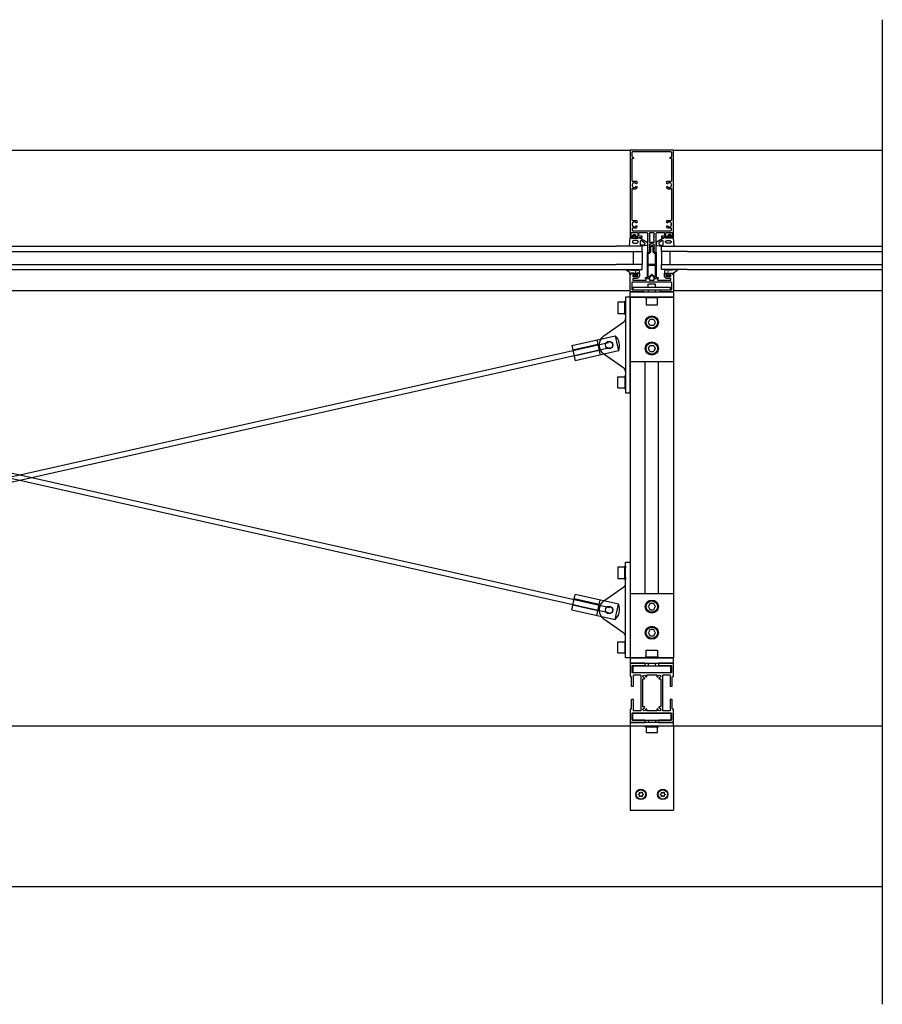
# Model space of a CAD drawing. Extents: x -1 to 3188, y -98 to 4161.
# Drawn here: x 2199 to 3188, y -98 to 1032 of the extents above; entities that cross this region are included whole.
import ezdxf

# ---------------------------------------------------------------- set-up
doc = ezdxf.new("R2010")
doc.units = 0
doc.header["$LTSCALE"] = 4
for name, color, linetype in [('SAPA_ANSLUTNING', 6, 'CONTINUOUS'), ('SAPA_ELEVATION', 7, 'CONTINUOUS'), ('SAPA_FOGBAND', 2, 'CONTINUOUS'), ('SAPA_GLAS', 4, 'CONTINUOUS'), ('SAPA_ISOLATOR', 4, 'CONTINUOUS'), ('SAPA_PROFIL', 7, 'CONTINUOUS')]:
    doc.layers.add(name, color=color, linetype=linetype)

# ---------------------------------------------------------------- blocks, each defined once
blk = doc.blocks.new('*U3')
at = {"layer": 'SAPA_FOGBAND', "linetype": 'CONTINUOUS'}
for p, q in [((2904.8, 742.5), (2904.7, 742.3)), ((2904.7, 742.3), (2904.8, 742.2)), ((2905, 742.6), (2904.8, 742.5)), ((2905, 742.1), (2904.8, 742.2)), ((2905.2, 742.5), (2905, 742.6)), ((2905.2, 742.2), (2905, 742.1)), ((2905.2, 742.5), (2905.2, 742.3)), ((2905.2, 742.3), (2905.2, 742.2))]:
    blk.add_line(p, q, dxfattribs=at)
for points in [[(2904.8, 742.5), (2904.7, 742.3), (2905.2, 742.3)], [(2904.7, 742.3), (2904.8, 742.2), (2905.2, 742.2)], [(2905, 742.6), (2904.8, 742.5), (2905.2, 742.5)]]:
    blk.add_solid(points, dxfattribs=at)
at = {"layer": 'SAPA_FOGBAND', "linetype": 'CONTINUOUS', "extrusion": (0, 0, -1)}
for points in [[(-2904.7, 742.3), (-2905.2, 742.3), (-2905.2, 742.2)], [(-2904.8, 742.5), (-2905.2, 742.5), (-2905.2, 742.3)], [(-2904.8, 742.2), (-2905.2, 742.2), (-2905, 742.1)]]:
    blk.add_solid(points, dxfattribs=at)
blk = doc.blocks.new('*U4')
at = {"layer": 'SAPA_FOGBAND', "linetype": 'CONTINUOUS'}
for p, q in [((2942.1, 742.5), (2942, 742.3)), ((2942, 742.3), (2942.1, 742.2)), ((2942.3, 742.6), (2942.1, 742.5)), ((2942.3, 742.1), (2942.1, 742.2)), ((2942.4, 742.5), (2942.3, 742.6)), ((2942.4, 742.2), (2942.3, 742.1)), ((2942.4, 742.5), (2942.5, 742.3)), ((2942.5, 742.3), (2942.4, 742.2))]:
    blk.add_line(p, q, dxfattribs=at)
for points in [[(2942.1, 742.5), (2942, 742.3), (2942.5, 742.3)], [(2942, 742.3), (2942.1, 742.2), (2942.4, 742.2)], [(2942.3, 742.6), (2942.1, 742.5), (2942.4, 742.5)]]:
    blk.add_solid(points, dxfattribs=at)
at = {"layer": 'SAPA_FOGBAND', "linetype": 'CONTINUOUS', "extrusion": (0, 0, -1)}
for points in [[(-2942, 742.3), (-2942.5, 742.3), (-2942.4, 742.2)], [(-2942.1, 742.5), (-2942.4, 742.5), (-2942.5, 742.3)], [(-2942.1, 742.2), (-2942.4, 742.2), (-2942.3, 742.1)]]:
    blk.add_solid(points, dxfattribs=at)

msp = doc.modelspace()

# ---------------------------------------------------------------- linework, layer by layer
at = {"layer": 'SAPA_ANSLUTNING'}
msp.add_line((3188, -97.9), (3188, 1031.6), dxfattribs=at)
at = {"layer": 'SAPA_ELEVATION', "color": 1}
for p, q in [((1498.1, 881.9), (2899.1, 881.9)), ((2948.1, 881.9), (3188, 881.9)), ((1498.6, 720.9), (2898.7, 720.9)), ((2898.6, 713.4), (2898.6, 718.9)), ((2898.6, 713.4), (2898.6, 299.4)), ((2898.6, 713.4), (2948.6, 713.4)), ((2899.1, 719.4), (2948.1, 719.4)), ((2948.1, 713.4), (2899.1, 713.4)), ((2929.3, 712.4), (2917.9, 712.4)), ((2919.6, 721.6), (2919.6, 719.4)), ((2927.6, 721.6), (2927.6, 719.4)), ((2948.6, 720.9), (3188, 720.9)), ((2948.6, 718.9), (2948.6, 713.4)), ((2948.6, 713.4), (2948.6, 299.4)), ((2892.6, 695.4), (2892.6, 706.8)), ((2831.7, 657.9), (2881.4, 669.1)), ((2881.4, 669.1), (2885.4, 651.6)), ((1522, 357.3), (2874, 661.3)), ((1522, 655.4), (2874, 351.4)), ((1523.3, 661.3), (2875.3, 357.3)), ((1523.3, 351.4), (2875.3, 655.4)), ((2831.7, 657.9), (2835.6, 640.4)), ((2861.6, 659.1), (2832.9, 652.7)), ((2861.7, 658.9), (2832.9, 652.5)), ((2860.5, 664.4), (2864.4, 646.8)), ((2863.2, 652.3), (2834.4, 645.8)), ((2863.2, 652.1), (2834.4, 645.6)), ((2885.4, 651.6), (2835.6, 640.4)), ((2898.6, 639.4), (2948.6, 639.4)), ((2916.1, 373.4), (2916.1, 639.4)), ((2931.1, 373.4), (2931.1, 639.4)), ((2892.6, 621.3), (2892.6, 609.9)), ((2892.6, 391.4), (2892.6, 402.8)), ((2898.6, 373.4), (2948.6, 373.4)), ((2831.7, 354.8), (2835.6, 372.4)), ((2863.2, 360.6), (2834.4, 367.1)), ((2863.2, 360.4), (2834.4, 366.9)), ((2885.4, 361.2), (2835.6, 372.4)), ((2860.5, 348.3), (2864.4, 365.9)), ((2831.7, 354.8), (2881.4, 343.6)), ((2861.7, 353.8), (2832.9, 360.3)), ((2861.6, 353.6), (2832.9, 360.1)), ((2881.4, 343.6), (2885.4, 361.2)), ((2892.6, 317.3), (2892.6, 305.9)), ((2898.6, 299.4), (2898.6, 293.9)), ((2898.6, 299.4), (2948.6, 299.4)), ((2898.6, 299.4), (2898.6, 293.9)), ((2948.6, 299.4), (2898.6, 299.4)), ((2948.1, 299.4), (2899.1, 299.4)), ((2929.3, 300.4), (2917.9, 300.4)), ((2948.6, 293.9), (2948.6, 299.4)), ((2899.1, 293.4), (2948.1, 293.4)), ((2919.9, 290.5), (2919.9, 293.4)), ((2927.8, 290.5), (2927.8, 293.4)), ((2919.9, 227.9), (2919.9, 225.4)), ((2927.8, 227.9), (2927.8, 225.4)), ((2898.6, 225.4), (2898.6, 221.4)), ((2948.6, 225.4), (2898.6, 225.4)), ((2898.6, 221.4), (2898.6, 124.9)), ((2898.6, 221.4), (2948.6, 221.4)), ((2929.8, 219.9), (2930.8, 219.9)), ((2930.8, 219.9), (2930.8, 221.4)), ((2948.6, 221.4), (2948.6, 225.4)), ((2948.6, 221.4), (2948.6, 124.9)), ((2898.6, 124.9), (2948.6, 124.9))]:
    msp.add_line(p, q, dxfattribs=at)
at = {"layer": 'SAPA_ELEVATION', "color": 4}
for p, q in [((1514.6, 771.9), (2882.6, 771.9)), ((2964.6, 771.9), (3188, 771.9)), ((1514.6, 765.9), (2882.6, 765.9)), ((2964.6, 765.9), (3188, 765.9)), ((1514.6, 750.9), (2882.6, 750.9)), ((2964.6, 750.9), (3188, 750.9)), ((1514.6, 744.9), (2882.6, 744.9)), ((2964.6, 744.9), (3188, 744.9))]:
    msp.add_line(p, q, dxfattribs=at)
at = {"layer": 'SAPA_ELEVATION'}
for p, q in [((1209.3, 221.4), (3188, 221.4)), ((1209.3, 37.4), (3188, 37.4))]:
    msp.add_line(p, q, dxfattribs=at)
at = {"layer": 'SAPA_ELEVATION', "color": 1}
for points in [[(2945, 721.6), (2945, 724.6), (2901.8, 724.6), (2901.8, 721.6), (2919.1, 721.6), (2928.1, 721.6)], [(2893.6, 690.9), (2893.6, 625.8), (2893.6, 603.4), (2898.6, 603.4), (2898.6, 713.4), (2893.6, 713.4)], [(2893.6, 387), (2893.6, 409.4), (2898.6, 409.4), (2898.6, 299.4), (2893.6, 299.4), (2893.6, 321.9)], [(2945.1, 282.5), (2902.1, 282.5), (2902.1, 290.5), (2945.1, 290.5)], [(2945.8, 235.9), (2901.3, 235.9), (2901.3, 227.9), (2945.8, 227.9)]]:
    msp.add_lwpolyline(points, close=True, dxfattribs=at)
for points in [[(2919.6, 724.6), (2919.6, 728.1), (2920.1, 728.6), (2927.1, 728.6), (2927.6, 728.1), (2927.6, 724.6)], [(2928.8, 713.4), (2931.1, 713.4), (2931.1, 712.4), (2916.1, 712.4), (2916.1, 713.4), (2918.4, 713.4)], [(2893.6, 695.9), (2893.6, 693.6), (2892.6, 693.6), (2892.6, 708.6), (2893.6, 708.6), (2893.6, 706.3)], [(2893.6, 620.8), (2893.6, 623.1), (2892.6, 623.1), (2892.6, 608.1), (2893.6, 608.1), (2893.6, 610.4)], [(2893.6, 391.9), (2893.6, 389.6), (2892.6, 389.6), (2892.6, 404.6), (2893.6, 404.6), (2893.6, 402.3)], [(2893.6, 316.8), (2893.6, 319.1), (2892.6, 319.1), (2892.6, 304.1), (2893.6, 304.1), (2893.6, 306.4)], [(2928.8, 299.4), (2931.1, 299.4), (2931.1, 300.4), (2916.1, 300.4), (2916.1, 299.4), (2918.4, 299.4)], [(2917.4, 219.9), (2916.4, 219.9), (2916.4, 221.4)]]:
    msp.add_lwpolyline(points, dxfattribs=at)
for points in [[(2929.6, 712.4), (2917.6, 712.4, 0.414214), (2917.1, 711.9), (2917.1, 704.9, 0.414214), (2917.6, 704.4), (2929.6, 704.4, 0.414214), (2930.1, 704.9), (2930.1, 711.9, 0.414214)], [(2892.6, 695.1), (2892.6, 707.1, 0.414214), (2892.1, 707.6), (2885.1, 707.6, 0.414214), (2884.6, 707.1), (2884.6, 695.1, 0.414214), (2885.1, 694.6), (2892.1, 694.6, 0.414214)], [(2922, 680.8, -0.267949), (2921.3, 681.2), (2919.7, 684, -0.267949), (2919.7, 684.8), (2921.3, 687.6, -0.267949), (2922, 688), (2925.2, 688, -0.267949), (2925.9, 687.6), (2927.6, 684.8, -0.267949), (2927.6, 684), (2925.9, 681.2, -0.267949), (2925.2, 680.8)], [(2922, 650.8, -0.267949), (2921.3, 651.2), (2919.7, 654, -0.267949), (2919.7, 654.8), (2921.3, 657.6, -0.267949), (2922, 658), (2925.2, 658, -0.267949), (2925.9, 657.6), (2927.6, 654.8, -0.267949), (2927.6, 654), (2925.9, 651.2, -0.267949), (2925.2, 650.8)], [(2892.1, 609.1), (2885.1, 609.1, -0.414214), (2884.6, 609.6), (2884.6, 621.6, -0.414214), (2885.1, 622.1), (2892.1, 622.1, -0.414214), (2892.6, 621.6), (2892.6, 609.6, -0.414214)], [(2892.6, 391.1), (2892.6, 403.1, 0.414214), (2892.1, 403.6), (2885.1, 403.6, 0.414214), (2884.6, 403.1), (2884.6, 391.1, 0.414214), (2885.1, 390.6), (2892.1, 390.6, 0.414214)], [(2925.2, 354.8, 0.267949), (2925.9, 355.2), (2927.6, 358, 0.267949), (2927.6, 358.8), (2925.9, 361.6, 0.267949), (2925.2, 362), (2922, 362, 0.267949), (2921.3, 361.6), (2919.7, 358.8, 0.267949), (2919.7, 358), (2921.3, 355.2, 0.267949), (2922, 354.8)], [(2925.2, 324.8, 0.267949), (2925.9, 325.2), (2927.6, 328, 0.267949), (2927.6, 328.8), (2925.9, 331.6, 0.267949), (2925.2, 332), (2922, 332, 0.267949), (2921.3, 331.6), (2919.7, 328.8, 0.267949), (2919.7, 328), (2921.3, 325.2, 0.267949), (2922, 324.8)], [(2885.1, 318.1), (2892.1, 318.1, -0.414214), (2892.6, 317.6), (2892.6, 305.6, -0.414214), (2892.1, 305.1), (2885.1, 305.1, -0.414214), (2884.6, 305.6), (2884.6, 317.6, -0.414214)], [(2930.1, 307.9), (2930.1, 300.9, -0.414214), (2929.6, 300.4), (2917.6, 300.4, -0.414214), (2917.1, 300.9), (2917.1, 307.9, -0.414214), (2917.6, 308.4), (2929.6, 308.4, -0.414214)], [(2927.9, 219.9), (2919.3, 219.9), (2917.4, 219.9, 0.414214), (2917.1, 219.6), (2917.1, 214.4, 0.414214), (2917.6, 213.9), (2929.6, 213.9, 0.414214), (2930.1, 214.4), (2930.1, 219.6, 0.414214), (2929.8, 219.9)], [(2913.5, 143.3, -0.909447), (2913.5, 142.4, 0.470853), (2912.7, 141, -1.10163), (2912, 140.6, 0.485311), (2910.3, 140.6, -1.080904), (2909.6, 141, 0.416434), (2908.8, 142.4, -0.998535), (2908.8, 143.3, 0.382078), (2909.6, 144.7, -1.091919), (2910.3, 145.1, 0.352234), (2911.9, 145.1, -1.102176), (2912.7, 144.7, 0.407517)], [(2934.6, 144.7, -1.102176), (2935.3, 145.1, 0.352234), (2936.9, 145.1, -1.091919), (2937.7, 144.7, 0.382078), (2938.5, 143.3, -0.998535), (2938.5, 142.4, 0.416434), (2937.6, 141, -1.080904), (2936.9, 140.6, 0.485311), (2935.3, 140.6, -1.10163), (2934.6, 141, 0.470853), (2933.7, 142.4, -0.909447), (2933.7, 143.3, 0.407517)]]:
    msp.add_lwpolyline(points, format="xyb", close=True, dxfattribs=at)
for points in [[(2893.6, 627.8, 0.244698), (2891.5, 631.9), (2868.7, 647.8, -0.244698), (2863.6, 657.6), (2863.6, 659.1, -0.244698), (2868.7, 668.9), (2891.5, 684.9, 0.244698), (2893.6, 689)], [(2893.6, 323.8, 0.244698), (2891.5, 327.9), (2868.7, 343.8, -0.244698), (2863.6, 353.6), (2863.6, 355.1, -0.244698), (2868.7, 364.9), (2891.5, 380.9, 0.244698), (2893.6, 385)]]:
    msp.add_lwpolyline(points, format="xyb", dxfattribs=at)
for centre, radius in [((2923.6, 684.4), 7.5), ((2923.6, 684.4), 6.5), ((2874.6, 658.4), 4.25), ((2874.6, 658.4), 4.1), ((2923.6, 654.4), 7.5), ((2923.6, 654.4), 6.5), ((2923.6, 358.4), 7.5), ((2923.6, 358.4), 6.5), ((2874.6, 354.4), 4.25), ((2874.6, 354.4), 4.1), ((2923.6, 328.4), 7.5), ((2923.6, 328.4), 6.5), ((2911.1, 142.9), 6), ((2911.1, 142.9), 5.4), ((2936.1, 142.9), 6), ((2936.1, 142.9), 5.4)]:
    msp.add_circle(centre, radius, dxfattribs=at)
for centre, radius, start, end in [((2899.1, 718.9), 0.5, 90, 180), ((2948.1, 718.9), 0.5, 360, 90), ((2871.7, 657.7), 15, 335.806, 49.5458), ((2871.7, 355), 15, 310.4542, 24.194), ((2899.1, 293.9), 0.5, 180, 270), ((2899.1, 293.9), 0.5, 180, 270), ((2948.1, 293.9), 0.5, 270, 0)]:
    msp.add_arc(centre, radius, start, end, dxfattribs=at)
at = {"layer": 'SAPA_FOGBAND'}
for points in [[(2901.7, 783.4, -0.474057), (2901.5, 783.7), (2902.2, 785.1, -0.2846), (2902.6, 785.4), (2904.2, 785.4, -0.2846), (2904.7, 785.1), (2905.3, 783.7, -0.474057), (2905.2, 783.4), (2904.9, 783.3), (2904.9, 782.4, 0.414214), (2905.4, 781.9), (2908.5, 781.9, -0.165721), (2909.1, 781.7), (2918.4, 776.3, -0.232531), (2918.6, 775.9), (2918.6, 773.6, -0.382668), (2917.7, 772.6), (2912.1, 771.9), (2898.4, 771.9, -0.425792), (2898.1, 772.2), (2898.6, 781.6, -0.402729), (2898.9, 781.9), (2901.4, 781.9, 0.414214), (2901.9, 782.4), (2901.9, 783.3)], [(2904.3, 783.8), (2904.3, 783.2, -1), (2902.5, 783.2), (2902.5, 783.8, -1)], [(2945.6, 783.4, 0.474057), (2945.7, 783.7), (2945.1, 785.1, 0.2846), (2944.6, 785.4), (2943, 785.4, 0.2846), (2942.6, 785.1), (2941.9, 783.7, 0.474057), (2942.1, 783.4), (2942.3, 783.3), (2942.3, 782.4, -0.414214), (2941.8, 781.9), (2938.8, 781.9, 0.165721), (2938.2, 781.7), (2928.8, 776.3, 0.232531), (2928.6, 775.9), (2928.6, 773.6, 0.382668), (2929.5, 772.6), (2935.1, 771.9), (2948.8, 771.9, 0.425792), (2949.1, 772.2), (2948.6, 781.6, 0.402729), (2948.3, 781.9), (2945.8, 781.9, -0.414214), (2945.3, 782.4), (2945.3, 783.3)], [(2942.9, 783.8), (2942.9, 783.2, 1), (2944.7, 783.2), (2944.7, 783.8, 1)], [(2914.7, 773.4), (2911.7, 772.9, -0.446479), (2910.6, 773.9), (2910.6, 777.5, -0.622677), (2912.2, 778.3), (2915.2, 775.8, -0.232531), (2915.6, 775), (2915.6, 774.4, -0.382668)], [(2932.5, 773.4), (2935.5, 772.9, 0.446479), (2936.6, 773.9), (2936.6, 777.5, 0.622677), (2935, 778.3), (2932, 775.8, 0.232531), (2931.6, 775), (2931.6, 774.4, 0.382668)], [(2909.2, 743.2), (2909.2, 741.1, -0.414214), (2909, 740.9), (2907, 740.9, 0.414214), (2906.5, 740.4), (2906.5, 739.6), (2906.7, 739.6, -0.474057), (2906.9, 739.3), (2906.3, 737.8, -0.2846), (2905.8, 737.6), (2904.2, 737.6, -0.2846), (2903.7, 737.8), (2903.1, 739.3, -0.474057), (2903.2, 739.6), (2903.5, 739.6), (2903.5, 740.4, 0.414214), (2903, 740.9), (2899.9, 740.9, 0.414214), (2899.7, 740.7), (2899.7, 739.8, -0.414214), (2899.5, 739.6), (2898.8, 739.6, -0.414214), (2898.5, 739.9), (2898.5, 740.7, 0.131652), (2898.3, 741.7), (2894.3, 744.3, -0.876976), (2894.4, 744.8), (2899.8, 744.3, 0.135319), (2899.8, 744.3), (2900.1, 744.7, -0.57735), (2900.4, 744.7), (2900.7, 744.3), (2901.4, 744.3), (2901.7, 744.7, -0.57735), (2902, 744.7), (2902.3, 744.3), (2903, 744.3), (2903.3, 744.7, -0.57735), (2903.6, 744.7), (2903.9, 744.3), (2904.6, 744.3), (2904.9, 744.7, -0.57735), (2905.2, 744.7), (2905.5, 744.3), (2906.2, 744.3), (2906.5, 744.7, -0.57735), (2906.8, 744.7), (2907.1, 744.3), (2907.8, 744.3), (2908.1, 744.7, -0.57735), (2908.4, 744.7), (2909.2, 743.3, -0.131652)], [(2905.9, 739.8, 1), (2904.1, 739.8), (2904.1, 739.2, 1), (2905.9, 739.2)], [(2938, 743.2), (2938, 741.1, 0.414214), (2938.2, 740.9), (2940.3, 740.9, -0.414214), (2940.8, 740.4), (2940.8, 739.6), (2940.5, 739.6, 0.474057), (2940.4, 739.3), (2941, 737.8, 0.2846), (2941.4, 737.6), (2943.1, 737.6, 0.2846), (2943.5, 737.8), (2944.1, 739.3, 0.474057), (2944, 739.6), (2943.8, 739.6), (2943.8, 740.4, -0.414214), (2944.3, 740.9), (2947.3, 740.9, -0.414214), (2947.5, 740.7), (2947.5, 739.8, 0.414214), (2947.7, 739.6), (2948.4, 739.6, 0.414214), (2948.7, 739.9), (2948.7, 740.7, -0.131652), (2949, 741.7), (2952.9, 744.3, 0.876976), (2952.8, 744.8), (2947.4, 744.3, -0.135319), (2947.4, 744.3), (2947.2, 744.7, 0.57735), (2946.8, 744.7), (2946.6, 744.3), (2945.8, 744.3), (2945.6, 744.7, 0.57735), (2945.2, 744.7), (2945, 744.3), (2944.2, 744.3), (2944, 744.7, 0.57735), (2943.6, 744.7), (2943.4, 744.3), (2942.6, 744.3), (2942.4, 744.7, 0.57735), (2942, 744.7), (2941.8, 744.3), (2941, 744.3), (2940.8, 744.7, 0.57735), (2940.4, 744.7), (2940.2, 744.3), (2939.4, 744.3), (2939.2, 744.7, 0.57735), (2938.8, 744.7), (2938, 743.3, 0.131652)], [(2941.4, 739.8, -1), (2943.2, 739.8), (2943.2, 739.2, -1), (2941.4, 739.2)]]:
    msp.add_lwpolyline(points, format="xyb", close=True, dxfattribs=at)
for points in [[(2899.8, 781.9), (2899.8, 781.6, 0.414214), (2900.3, 781.1), (2907.6, 781.1, 0.414214), (2908.1, 781.6), (2908.1, 781.9)], [(2947.4, 781.9), (2947.4, 781.6, -0.414214), (2946.9, 781.1), (2939.6, 781.1, -0.414214), (2939.1, 781.6), (2939.1, 781.9)]]:
    msp.add_lwpolyline(points, format="xyb", dxfattribs=at)
for points in [[(2901.4, 776.8, 0), (2901.4, 776.7, 0), (2901.4, 776.6, 0), (2901.4, 776.6, 0), (2901.4, 776.5, 0), (2901.5, 776.4, 0), (2901.5, 776.3, 0), (2901.6, 776.2, 0), (2901.6, 776.2, 0), (2901.7, 776.1, 0), (2901.8, 776, 0), (2901.8, 775.9, 0), (2901.9, 775.9, 0), (2902, 775.8, 0), (2902.1, 775.7, 0), (2902.2, 775.7, 0), (2902.3, 775.6, 0), (2902.5, 775.6, 0), (2902.6, 775.5, 0), (2902.7, 775.5, 0), (2902.8, 775.4, 0), (2903, 775.4, 0), (2903.1, 775.3, 0), (2903.3, 775.3, 0), (2903.4, 775.3, 0), (2903.6, 775.2, 0), (2903.7, 775.2, 0), (2903.9, 775.2, 0), (2904, 775.2, 0), (2904.2, 775.2, 0), (2904.3, 775.1, 0), (2904.5, 775.1, 0), (2904.7, 775.1, 0), (2904.8, 775.1, 0), (2905, 775.2, 0), (2905.2, 775.2, 0), (2905.3, 775.2, 0), (2905.5, 775.2, 0), (2905.6, 775.2, 0), (2905.8, 775.3, 0), (2905.9, 775.3, 0), (2906.1, 775.3, 0), (2906.2, 775.4, 0), (2906.4, 775.4, 0), (2906.5, 775.4, 0), (2906.6, 775.5, 0), (2906.8, 775.5, 0), (2906.9, 775.6, 0), (2907, 775.7, 0), (2907.1, 775.7, 0), (2907.2, 775.8, 0), (2907.3, 775.9, 0), (2907.4, 775.9, 0), (2907.5, 776, 0), (2907.6, 776.1, 0), (2907.7, 776.1, 0), (2907.7, 776.2, 0), (2907.8, 776.3, 0), (2907.8, 776.4, 0), (2907.9, 776.5, 0), (2907.9, 776.5, 0), (2907.9, 776.6, 0), (2907.9, 776.7, 0), (2907.9, 776.8, 0), (2908, 776.9, 0), (2907.9, 776.9, 0), (2907.9, 777, 0), (2907.9, 777.1, 0), (2907.9, 777.2, 0), (2907.8, 777.3, 0), (2907.8, 777.4, 0), (2907.8, 777.4, 0), (2907.7, 777.5, 0), (2907.6, 777.6, 0), (2907.6, 777.7, 0), (2907.5, 777.7, 0), (2907.4, 777.8, 0), (2907.3, 777.9, 0), (2907.2, 777.9, 0), (2907.1, 778, 0), (2907, 778, 0), (2906.9, 778.1, 0), (2906.7, 778.2, 0), (2906.6, 778.2, 0), (2906.5, 778.3, 0), (2906.3, 778.3, 0), (2906.2, 778.3, 0), (2906.1, 778.4, 0), (2905.9, 778.4, 0), (2905.8, 778.4, 0), (2905.6, 778.5, 0), (2905.4, 778.5, 0), (2905.3, 778.5, 0), (2905.1, 778.5, 0), (2905, 778.5, 0), (2904.8, 778.5, 0), (2904.6, 778.5, 0), (2904.5, 778.5, 0), (2904.3, 778.5, 0), (2904.2, 778.5, 0), (2904, 778.5, 0), (2903.8, 778.5, 0), (2903.7, 778.4, 0), (2903.5, 778.4, 0), (2903.4, 778.4, 0), (2903.2, 778.3, 0), (2903.1, 778.3, 0), (2902.9, 778.3, 0), (2902.8, 778.2, 0), (2902.7, 778.2, 0), (2902.6, 778.1, 0), (2902.4, 778.1, 0), (2902.3, 778, 0), (2902.2, 777.9, 0), (2902.1, 777.9, 0), (2902, 777.8, 0), (2901.9, 777.7, 0), (2901.8, 777.7, 0), (2901.7, 777.6, 0), (2901.7, 777.5, 0), (2901.6, 777.4, 0), (2901.6, 777.4, 0), (2901.5, 777.3, 0), (2901.4, 777.2, 0), (2901.4, 777.1, 0), (2901.4, 777, 0), (2901.4, 777, 0), (2901.4, 776.9, 0), (2901.4, 776.8, 0)], [(2945.9, 776.8, 0), (2945.9, 776.7, 0), (2945.9, 776.6, 0), (2945.8, 776.6, 0), (2945.8, 776.5, 0), (2945.8, 776.4, 0), (2945.7, 776.3, 0), (2945.7, 776.2, 0), (2945.6, 776.2, 0), (2945.6, 776.1, 0), (2945.5, 776, 0), (2945.4, 775.9, 0), (2945.3, 775.9, 0), (2945.2, 775.8, 0), (2945.1, 775.7, 0), (2945, 775.7, 0), (2944.9, 775.6, 0), (2944.8, 775.6, 0), (2944.7, 775.5, 0), (2944.5, 775.5, 0), (2944.4, 775.4, 0), (2944.3, 775.4, 0), (2944.1, 775.3, 0), (2944, 775.3, 0), (2943.8, 775.3, 0), (2943.7, 775.2, 0), (2943.5, 775.2, 0), (2943.4, 775.2, 0), (2943.2, 775.2, 0), (2943.1, 775.2, 0), (2942.9, 775.1, 0), (2942.7, 775.1, 0), (2942.6, 775.1, 0), (2942.4, 775.1, 0), (2942.2, 775.2, 0), (2942.1, 775.2, 0), (2941.9, 775.2, 0), (2941.8, 775.2, 0), (2941.6, 775.2, 0), (2941.5, 775.3, 0), (2941.3, 775.3, 0), (2941.2, 775.3, 0), (2941, 775.4, 0), (2940.9, 775.4, 0), (2940.7, 775.4, 0), (2940.6, 775.5, 0), (2940.5, 775.5, 0), (2940.4, 775.6, 0), (2940.2, 775.7, 0), (2940.1, 775.7, 0), (2940, 775.8, 0), (2939.9, 775.9, 0), (2939.8, 775.9, 0), (2939.8, 776, 0), (2939.7, 776.1, 0), (2939.6, 776.1, 0), (2939.5, 776.2, 0), (2939.5, 776.3, 0), (2939.4, 776.4, 0), (2939.4, 776.5, 0), (2939.3, 776.5, 0), (2939.3, 776.6, 0), (2939.3, 776.7, 0), (2939.3, 776.8, 0), (2939.3, 776.9, 0), (2939.3, 776.9, 0), (2939.3, 777, 0), (2939.3, 777.1, 0), (2939.4, 777.2, 0), (2939.4, 777.3, 0), (2939.4, 777.4, 0), (2939.5, 777.4, 0), (2939.6, 777.5, 0), (2939.6, 777.6, 0), (2939.7, 777.7, 0), (2939.8, 777.7, 0), (2939.9, 777.8, 0), (2939.9, 777.9, 0), (2940.1, 777.9, 0), (2940.2, 778, 0), (2940.3, 778, 0), (2940.4, 778.1, 0), (2940.5, 778.2, 0), (2940.6, 778.2, 0), (2940.8, 778.3, 0), (2940.9, 778.3, 0), (2941.1, 778.3, 0), (2941.2, 778.4, 0), (2941.3, 778.4, 0), (2941.5, 778.4, 0), (2941.7, 778.5, 0), (2941.8, 778.5, 0), (2942, 778.5, 0), (2942.1, 778.5, 0), (2942.3, 778.5, 0), (2942.4, 778.5, 0), (2942.6, 778.5, 0), (2942.8, 778.5, 0), (2942.9, 778.5, 0), (2943.1, 778.5, 0), (2943.2, 778.5, 0), (2943.4, 778.5, 0), (2943.6, 778.4, 0), (2943.7, 778.4, 0), (2943.9, 778.4, 0), (2944, 778.3, 0), (2944.2, 778.3, 0), (2944.3, 778.3, 0), (2944.4, 778.2, 0), (2944.6, 778.2, 0), (2944.7, 778.1, 0), (2944.8, 778.1, 0), (2944.9, 778, 0), (2945.1, 777.9, 0), (2945.2, 777.9, 0), (2945.2, 777.8, 0), (2945.3, 777.7, 0), (2945.4, 777.7, 0), (2945.5, 777.6, 0), (2945.6, 777.5, 0), (2945.6, 777.4, 0), (2945.7, 777.4, 0), (2945.8, 777.3, 0), (2945.8, 777.2, 0), (2945.8, 777.1, 0), (2945.9, 777, 0), (2945.9, 777, 0), (2945.9, 776.9, 0), (2945.9, 776.8, 0)]]:
    msp.add_polyline3d(points, dxfattribs=at)
for centre in [(2905, 742.3), (2942.3, 742.3)]:
    msp.add_circle(centre, 0.255, dxfattribs=at)
at = {"layer": 'SAPA_GLAS'}
for points in [[(2882.6, 765.9), (2912.6, 765.9), (2912.6, 771.9), (2882.6, 771.9)], [(2964.6, 765.9), (2934.6, 765.9), (2934.6, 771.9), (2964.6, 771.9)], [(2902.6, 750.9), (2902.6, 765.9), (2912.6, 765.9), (2912.6, 750.9), (2902.6, 750.9)], [(2944.6, 750.9), (2944.6, 765.9), (2934.6, 765.9), (2934.6, 750.9), (2944.6, 750.9)], [(2882.6, 744.9), (2912.6, 744.9), (2912.6, 750.9), (2882.6, 750.9)], [(2964.6, 744.9), (2934.6, 744.9), (2934.6, 750.9), (2964.6, 750.9)]]:
    msp.add_lwpolyline(points, dxfattribs=at)
at = {"layer": 'SAPA_ISOLATOR'}
for points in [[(2926.7, 764.9), (2928.1, 764.9, -0.414214), (2928.6, 764.4), (2928.6, 734.9), (2927.1, 734.9), (2924, 738, 0.414214), (2923.3, 738), (2920.1, 734.9), (2918.6, 734.9), (2918.6, 764.4, -0.414214), (2919.1, 764.9), (2920.5, 764.9), (2921.4, 765.7), (2921.4, 770.3, -0.091284), (2922.6, 772.4, -0.460955), (2924.7, 772.4, -0.091284), (2925.9, 770.3), (2925.9, 765.7)], [(2924.9, 765.3), (2926.3, 763.9), (2927.1, 763.9, -0.414214), (2927.6, 763.4), (2927.6, 751.4, -0.414214), (2927.1, 750.9), (2920.1, 750.9, -0.414214), (2919.6, 751.4), (2919.6, 763.4, -0.414214), (2920.1, 763.9), (2920.9, 763.9), (2922.4, 765.3), (2922.4, 770.6, -0.065831), (2923.2, 771.9, -0.381558), (2923.8, 772, -0.068134), (2924.9, 770.6)], [(2924.5, 738.9, 0.198912), (2923.8, 739.2), (2923.4, 739.2, 0.198912), (2922.7, 738.9), (2920.5, 736.6, -0.668179), (2919.6, 737), (2919.6, 749.4, -0.414214), (2920.1, 749.9), (2927.1, 749.9, -0.414214), (2927.6, 749.4), (2927.6, 737, -0.668179), (2926.8, 736.6)]]:
    msp.add_lwpolyline(points, format="xyb", close=True, dxfattribs=at)
at = {"layer": 'SAPA_PROFIL'}
for points in [[(2917.6, 787.4, -0.414214), (2918.6, 786.4), (2918.6, 765.2, 0.414214), (2918.9, 764.9), (2920.5, 764.9), (2921.4, 765.8, 0.668179), (2921.2, 766.3), (2920.9, 766.3), (2921.4, 767.7, 0.545021), (2921.2, 768.1), (2920.9, 768.1), (2921.4, 769.5, 0.545021), (2921.2, 769.9), (2920.9, 769.9), (2921.4, 771.3, 0.545021), (2921.2, 771.7), (2920.9, 771.7), (2921.4, 773.1, 0.545021), (2921.2, 773.5), (2920.9, 773.5), (2921.2, 774.2, -0.294548), (2921.4, 774.4), (2922.4, 774.4, 0.347595), (2922.7, 774.6, -0.790523), (2924.6, 774.6, 0.347607), (2924.9, 774.4), (2925.5, 774.4, -0.410232), (2925.8, 774.1, 0.071259), (2925.8, 774), (2926.3, 772.6), (2926.1, 772.6, 0.54502), (2925.8, 772.2), (2926.3, 770.8), (2926.1, 770.8, 0.54502), (2925.8, 770.4), (2926.3, 769), (2926.1, 769, 0.54502), (2925.8, 768.6), (2926.3, 767.2), (2925.8, 767.2), (2925.8, 766, 0.198912), (2925.9, 765.8), (2926.7, 764.9), (2928.3, 764.9, 0.414214), (2928.6, 765.2), (2928.6, 786.4, -0.414214), (2929.6, 787.4), (2937.8, 787.4, -0.414214), (2938.3, 786.9), (2938.3, 783.7, -0.414214), (2937.8, 783.2), (2934.9, 783.2, 0.414214), (2934.6, 782.9), (2934.6, 782.2, 0.414214), (2934.9, 781.9), (2941.6, 781.9), (2942.2, 782.3, 0.7106), (2942, 782.9), (2940.1, 782.9, -0.414214), (2939.8, 783.2), (2939.8, 787.1, -0.414214), (2940.1, 787.4), (2946.8, 787.4, -0.414214), (2947.1, 787.1), (2947.1, 783.2, -0.414214), (2946.8, 782.9), (2945.6, 782.9, 0.710599), (2945.4, 782.3), (2946, 781.9), (2948.3, 781.9, 0.414214), (2948.6, 782.2), (2948.6, 881.4, 0.414214), (2948.1, 881.9), (2899.1, 881.9, 0.414214), (2898.6, 881.4), (2898.6, 782.2, 0.414214), (2898.9, 781.9), (2901.2, 781.9), (2901.8, 782.3, 0.7106), (2901.6, 782.9), (2900.4, 782.9, -0.414214), (2900.1, 783.2), (2900.1, 787.1, -0.414214), (2900.4, 787.4), (2907.1, 787.4, -0.414214), (2907.4, 787.1), (2907.4, 783.2, -0.414214), (2907.1, 782.9), (2905.2, 782.9, 0.7106), (2905, 782.3), (2905.6, 781.9), (2912.3, 781.9, 0.414214), (2912.6, 782.2), (2912.6, 782.9, 0.414214), (2912.3, 783.2), (2909.4, 783.2, -0.414214), (2908.9, 783.7), (2908.9, 786.9, -0.414214), (2909.4, 787.4)], [(2900.6, 875.4, 0.198912), (2900.7, 875.2), (2902.4, 873.4, -0.198912), (2902.5, 873.2), (2902.5, 872.7, -0.414214), (2902.2, 872.4), (2900.9, 872.4, 0.414214), (2900.6, 872.1), (2900.6, 847.4, 0.414214), (2901.6, 846.4), (2906, 846.4, -0.414214), (2906.3, 846.1), (2906.3, 843.8, -0.414214), (2906, 843.5), (2905.5, 843.5, -0.414214), (2905.2, 843.8), (2905.2, 844.1, 0.553525), (2900.9, 842.3), (2901.2, 842, -0.414214), (2901.2, 841.7), (2900.9, 841.4, 0.553525), (2905.2, 839.6), (2905.2, 840, -0.414214), (2905.5, 840.3), (2906, 840.3, -0.414214), (2906.3, 840), (2906.3, 838.9, -0.414214), (2904.8, 837.4), (2902, 837.4, -0.267949), (2901.6, 837.6, 0.767327), (2900.6, 837.4), (2900.6, 802.4, 0.414214), (2901.6, 801.4), (2906, 801.4, -0.414214), (2906.3, 801.1), (2906.3, 798.8, -0.414214), (2906, 798.5), (2905.5, 798.5, -0.414214), (2905.2, 798.8), (2905.2, 799.1, 0.553525), (2900.9, 797.3), (2901.2, 797, -0.414214), (2901.2, 796.7), (2900.9, 796.4, 0.553525), (2905.2, 794.6), (2905.2, 795, -0.414214), (2905.5, 795.3), (2906, 795.3, -0.414214), (2906.3, 795), (2906.3, 793.9, -0.414214), (2904.8, 792.4), (2901.8, 792.4, -0.267949), (2901.6, 792.5, 0.767327), (2901, 792.4), (2901, 790.4, 0.414214), (2902, 789.4), (2945.2, 789.4, 0.414214), (2946.2, 790.4), (2946.2, 792.4, 0.767327), (2945.7, 792.5, -0.267949), (2945.4, 792.4), (2942.4, 792.4, -0.414214), (2940.9, 793.9), (2940.9, 795, -0.414214), (2941.2, 795.3), (2941.7, 795.3, -0.414214), (2942, 795), (2942, 794.6, 0.553525), (2946.3, 796.4), (2946, 796.7, -0.414214), (2946, 797), (2946.3, 797.3, 0.553525), (2942, 799.1), (2942, 798.8, -0.414214), (2941.7, 798.5), (2941.2, 798.5, -0.414214), (2940.9, 798.8), (2940.9, 801.1, -0.414214), (2941.2, 801.4), (2945.6, 801.4, 0.414214), (2946.6, 802.4), (2946.6, 837.4, 0.767327), (2945.7, 837.6, -0.267949), (2945.3, 837.4), (2942.4, 837.4, -0.414214), (2940.9, 838.9), (2940.9, 840, -0.414214), (2941.2, 840.3), (2941.7, 840.3, -0.414214), (2942, 840), (2942, 839.6, 0.553525), (2946.3, 841.4), (2946, 841.7, -0.414214), (2946, 842), (2946.3, 842.3, 0.553525), (2942, 844.1), (2942, 843.8, -0.414214), (2941.7, 843.5), (2941.2, 843.5, -0.414214), (2940.9, 843.8), (2940.9, 846.1, -0.414214), (2941.2, 846.4), (2945.6, 846.4, 0.414214), (2946.6, 847.4), (2946.6, 872.1, 0.414214), (2946.3, 872.4), (2945, 872.4, -0.414214), (2944.7, 872.7), (2944.7, 873.2, -0.198912), (2944.8, 873.4), (2946.5, 875.2, 0.198912), (2946.6, 875.4), (2946.6, 878.9, 0.414214), (2945.6, 879.9), (2901.6, 879.9, 0.414214), (2900.6, 878.9)], [(2920.9, 784.3), (2921.5, 785.7, 0.545021), (2921.3, 786.1), (2920.9, 786.1), (2920.9, 786.4, -0.414214), (2921.9, 787.4), (2925.3, 787.4, -0.414214), (2926.3, 786.4), (2926.3, 785.2), (2926, 785.2, 0.54502), (2925.7, 784.8), (2926.3, 783.4), (2926, 783.4, 0.54502), (2925.7, 783), (2926.3, 781.6), (2926, 781.6, 0.54502), (2925.7, 781.2), (2926.3, 779.8), (2926, 779.8, 0.54502), (2925.7, 779.4), (2926.3, 778), (2926, 778, 0.54502), (2925.7, 777.6), (2926.3, 776.2), (2926.3, 775.9), (2921.2, 775.9), (2921.5, 776.7, 0.545021), (2921.3, 777.1), (2920.9, 777.1), (2921.5, 778.5, 0.545021), (2921.3, 778.9), (2920.9, 778.9), (2921.5, 780.3, 0.545021), (2921.3, 780.7), (2920.9, 780.7), (2921.5, 782.1, 0.545021), (2921.3, 782.5), (2920.9, 782.5), (2921.5, 783.9, 0.545021), (2921.3, 784.3)], [(2902.3, 739.9, 0.414214), (2901.8, 739.4), (2901.8, 737.9, 0.414214), (2902.8, 736.9), (2906.5, 736.9, 0.414214), (2907.5, 737.9), (2907.5, 739.6, 0.414214), (2907.2, 739.9), (2906.8, 739.9, -0.668179), (2906.6, 740.4), (2907, 740.8, -0.198912), (2907.2, 740.9), (2908.8, 740.9, -0.414214), (2909.3, 740.4), (2909.3, 737.9, -0.414214), (2906.3, 734.9), (2902.2, 734.9, 0.414214), (2901.7, 734.4), (2901.7, 733.2, 0.414214), (2902.2, 732.7), (2916.9, 732.7, 0.414214), (2917.2, 733), (2917.2, 734.6, 0.414214), (2916.9, 734.9), (2916.6, 734.9, -0.414214), (2916.3, 735.2), (2916.3, 735.6, -0.414214), (2916.6, 735.9), (2918, 735.9, -0.414214), (2918.3, 735.6), (2918.3, 735.2, 0.414214), (2918.6, 734.9), (2920.4, 734.9, -0.414214), (2920.9, 734.4), (2920.9, 733.2, 0.414214), (2921.4, 732.7), (2925.9, 732.7, 0.414214), (2926.4, 733.2), (2926.4, 734.4, -0.414214), (2926.9, 734.9), (2928.7, 734.9, 0.414214), (2929, 735.2), (2929, 735.6, -0.414214), (2929.3, 735.9), (2930.7, 735.9, -0.414214), (2931, 735.6), (2931, 735.2, -0.414214), (2930.7, 734.9), (2930.3, 734.9, 0.414214), (2930, 734.6), (2930, 733, 0.414214), (2930.3, 732.7), (2945, 732.7, 0.414214), (2945.5, 733.2), (2945.5, 734.4, 0.414214), (2945, 734.9), (2941, 734.9, -0.414214), (2938, 737.9), (2938, 740.4, -0.414214), (2938.5, 740.9), (2940.1, 740.9, -0.198912), (2940.3, 740.8), (2940.7, 740.4, -0.668179), (2940.5, 739.9), (2940.1, 739.9, 0.414214), (2939.8, 739.6), (2939.8, 737.9, 0.414214), (2940.8, 736.9), (2944.4, 736.9, 0.414214), (2945.4, 737.9), (2945.4, 739.4, 0.414214), (2944.9, 739.9), (2944.1, 739.9, -0.668179), (2943.9, 740.4), (2944.3, 740.8, -0.198912), (2944.5, 740.9), (2947.1, 740.9, -0.414214), (2947.4, 740.6), (2947.4, 739.8, 0.414214), (2947.7, 739.5), (2948.3, 739.5, -0.414214), (2948.6, 739.2), (2948.6, 721.4, -0.414214), (2946.6, 719.4), (2934.1, 719.4, -0.414214), (2933.6, 719.9), (2933.6, 721.1, -0.414214), (2934.1, 721.6), (2945.4, 721.6, 0.414214), (2946.4, 722.6), (2946.4, 729.9, 0.414214), (2945.9, 730.4), (2924, 730.4, -0.198912), (2923.8, 730.4), (2923.6, 730.7), (2923.4, 730.4, -0.198912), (2923.2, 730.4), (2901.3, 730.4, 0.414214), (2900.8, 729.9), (2900.8, 722.6, 0.414214), (2901.8, 721.6), (2913.1, 721.6, -0.414214), (2913.6, 721.1), (2913.6, 719.9, -0.414214), (2913.1, 719.4), (2900.6, 719.4, -0.414214), (2898.6, 721.4), (2898.6, 739.2, -0.414214), (2898.9, 739.5), (2899.5, 739.5, 0.414214), (2899.8, 739.8), (2899.8, 740.6, -0.414214), (2900.1, 740.9), (2902.8, 740.9, -0.198912), (2903, 740.8), (2903.4, 740.4, -0.668179), (2903.2, 739.9)], [(2946.6, 251.9), (2945.1, 251.9, 0.414214), (2944.6, 251.4), (2944.6, 239.4, -0.414214), (2944.1, 238.9), (2936.6, 238.9, -0.414214), (2936.1, 239.4), (2936.1, 279.4, -0.414214), (2936.6, 279.9), (2944.1, 279.9, -0.414214), (2944.6, 279.4), (2944.6, 267.4, 0.414214), (2945.1, 266.9), (2946.6, 266.9, 0.414214), (2947.1, 267.4), (2947.1, 277.6, -0.414214), (2947.6, 278.1), (2948.3, 278.1, 0.414214), (2948.6, 278.4), (2948.6, 292.9, 0.414214), (2948.1, 293.4), (2931.6, 293.4, 0.414214), (2931.1, 292.9), (2931.1, 291.4, 0.414214), (2931.6, 290.9), (2945.6, 290.9, -0.414214), (2946.1, 290.4), (2946.1, 282.9, -0.414214), (2945.6, 282.4), (2901.6, 282.4, -0.414214), (2901.1, 282.9), (2901.1, 290.4, -0.414214), (2901.6, 290.9), (2915.6, 290.9, 0.414214), (2916.1, 291.4), (2916.1, 292.9, 0.414214), (2915.6, 293.4), (2899.1, 293.4, 0.414214), (2898.6, 292.9), (2898.6, 278.6, 0.414214), (2899.1, 278.1), (2899.6, 278.1, -0.414214), (2900.1, 277.6), (2900.1, 267.4, 0.414214), (2900.6, 266.9), (2902.1, 266.9, 0.414214), (2902.6, 267.4), (2902.6, 279.4, -0.414214), (2903.1, 279.9), (2910.6, 279.9, -0.414214), (2911.1, 279.4), (2911.1, 239.4, -0.414214), (2910.6, 238.9), (2903.1, 238.9, -0.414214), (2902.6, 239.4), (2902.6, 251.4, 0.414214), (2902.1, 251.9), (2900.6, 251.9, 0.414214), (2900.1, 251.4), (2900.1, 241.1, -0.414214), (2899.6, 240.6), (2899.1, 240.6, 0.414214), (2898.6, 240.1), (2898.6, 225.9, 0.414214), (2899.1, 225.4), (2915.6, 225.4, 0.414214), (2916.1, 225.9), (2916.1, 227.4, 0.414214), (2915.6, 227.9), (2901.6, 227.9, -0.414214), (2901.1, 228.4), (2901.1, 235.9, -0.414214), (2901.6, 236.4), (2945.6, 236.4, -0.414214), (2946.1, 235.9), (2946.1, 228.4, -0.414214), (2945.6, 227.9), (2931.6, 227.9, 0.414214), (2931.1, 227.4), (2931.1, 225.9, 0.414214), (2931.6, 225.4), (2948.1, 225.4, 0.414214), (2948.6, 225.9), (2948.6, 240.3, 0.414214), (2948.3, 240.6), (2947.6, 240.6, -0.414214), (2947.1, 241.1), (2947.1, 251.4, 0.414214)], [(2933.9, 243.8, -0.505158), (2933.3, 243.3, 0.057539), (2932.6, 243.5, 0.515207), (2931.8, 242.5), (2931.8, 242.5, 0.319951), (2932.5, 242, -2.192705), (2930.8, 240.3, 0.319951), (2930.3, 241, 0.515207), (2929.3, 240.2, 0.057539), (2929.5, 239.5, -0.505158), (2929, 238.9), (2918.3, 238.9, -0.505158), (2917.8, 239.5, 0.057539), (2917.9, 240.2, 0.515207), (2917, 241), (2917, 241, 0.319951), (2916.4, 240.3, -2.192705), (2914.8, 242, 0.319951), (2915.4, 242.5, 0.515207), (2914.7, 243.5, 0.057539), (2914, 243.3, -0.505158), (2913.3, 243.8), (2913.3, 274.9, -0.505158), (2914, 275.4, 0.057539), (2914.7, 275.3, 0.515207), (2915.4, 276.2, 0.319951), (2914.8, 276.8, -2.192705), (2916.4, 278.4, 0.319951), (2917, 277.7), (2917, 277.7, 0.515207), (2917.9, 278.5, 0.057539), (2917.8, 279.2, -0.505158), (2918.3, 279.9), (2929, 279.9, -0.505158), (2929.5, 279.2, 0.057539), (2929.3, 278.5, 0.515207), (2930.3, 277.7, 0.319951), (2930.8, 278.4, -2.192705), (2932.5, 276.8, 0.319951), (2931.8, 276.2), (2931.8, 276.2, 0.515207), (2932.6, 275.3, 0.057539), (2933.3, 275.4, -0.505158), (2933.9, 274.9)]]:
    msp.add_lwpolyline(points, format="xyb", close=True, dxfattribs=at)

# ---------------------------------------------------------------- block references
at = {"layer": 'SAPA_FOGBAND', "linetype": 'CONTINUOUS'}
for name in ['*U3', '*U4']:
    msp.add_blockref(name, (0, 0), dxfattribs=at)

doc.saveas('drawing.dxf')
